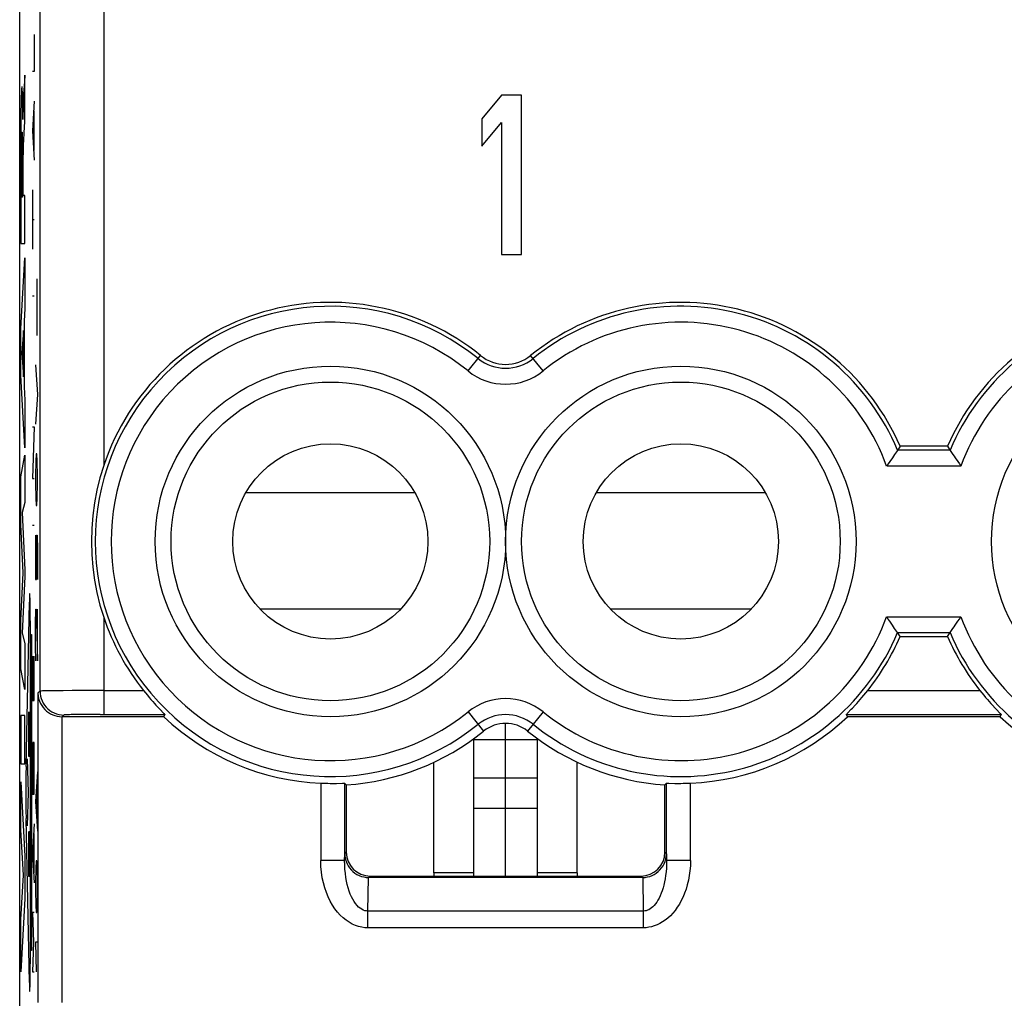
# Model space of a CAD drawing. Units: millimetres. Extents: x 79.2 to 101.9, y 84.9 to 133.9.
# Drawn here: x 79.2 to 91.5, y 91.5 to 103.8 of the extents above; entities that cross this region are included whole.
import ezdxf

# ---------------------------------------------------------------- set-up
doc = ezdxf.new("R2010")
doc.units = ezdxf.units.MM
doc.header["$LTSCALE"] = 16.335
doc.layers.get('0').update_dxf_attribs({"linetype": 'CONTINUOUS'})
doc.layers.add('ASSI', color=7, linetype='CONTINUOUS')
doc.layers.add('CURVE', color=7, linetype='CONTINUOUS')

msp = doc.modelspace()

# ---------------------------------------------------------------- linework, layer by layer
at = {"color": 7, "linetype": 'CONTINUOUS'}
for p, q in [((79.188, 91.386), (79.188, 127.334)), ((85.238, 102.86), (84.988, 102.562)), ((85.488, 102.86), (85.238, 102.86)), ((85.488, 100.86), (85.488, 102.86)), ((84.988, 102.562), (84.988, 102.221)), ((84.988, 102.221), (85.238, 102.519)), ((85.238, 102.519), (85.238, 100.86)), ((85.238, 100.86), (85.488, 100.86)), ((90.207, 98.403), (90.172, 98.35)), ((90.24, 98.454), (90.207, 98.403)), ((90.836, 98.454), (90.24, 98.454)), ((90.836, 98.454), (90.869, 98.403)), ((90.869, 98.403), (90.904, 98.35)), ((90.207, 96.117), (90.172, 96.169)), ((90.869, 96.117), (90.904, 96.169)), ((90.24, 96.066), (90.207, 96.117)), ((90.24, 96.066), (90.836, 96.066)), ((90.836, 96.066), (90.869, 96.117)), ((80.742, 95.389), (80.791, 95.331)), ((91.242, 95.389), (91.291, 95.331)), ((80.997, 95.06), (79.722, 95.06)), ((80.934, 95.169), (80.95, 95.152)), ((80.95, 95.152), (80.994, 95.106)), ((80.997, 95.06), (81.009, 95.089)), ((89.579, 95.06), (89.567, 95.089)), ((91.497, 95.06), (89.579, 95.06)), ((91.434, 95.169), (91.45, 95.152)), ((91.45, 95.152), (91.494, 95.106)), ((91.497, 95.06), (91.509, 95.089)), ((84.888, 93.06), (84.888, 94.786)), ((84.888, 94.775), (85.688, 94.775)), ((85.688, 93.06), (85.688, 94.786)), ((83.267, 94.225), (83.288, 94.205)), ((83.288, 94.205), (83.288, 93.36)), ((84.888, 94.292), (85.688, 94.292)), ((87.309, 94.225), (87.288, 94.205)), ((87.288, 93.36), (87.288, 94.205)), ((84.888, 93.912), (85.688, 93.912)), ((84.388, 93.103), (84.388, 93.06)), ((86.188, 93.103), (86.188, 93.06)), ((87.005, 93.042), (83.57, 93.042)), ((83.588, 93.06), (86.988, 93.06))]:
    msp.add_line(p, q, dxfattribs=at)
at = {"color": 250, "linetype": 'CONTINUOUS'}
for p, q in [((79.443, 95.381), (79.443, 123.339)), ((80.243, 104.357), (80.243, 98.211)), ((84.817, 99.399), (84.974, 99.593)), ((85.759, 99.399), (85.602, 99.593)), ((90.868, 98.405), (90.208, 98.405)), ((91.004, 98.205), (90.072, 98.205)), ((84.149, 97.871), (82.026, 97.871)), ((88.549, 97.871), (86.426, 97.871)), ((80.243, 96.308), (80.243, 95.089)), ((83.968, 96.409), (82.208, 96.409)), ((88.368, 96.409), (86.608, 96.409)), ((90.072, 96.315), (91.004, 96.315)), ((90.208, 96.115), (90.868, 96.115)), ((79.443, 95.381), (79.417, 95.355)), ((79.417, 95.355), (79.417, 91.472)), ((79.733, 95.387), (79.635, 95.386)), ((79.847, 95.388), (79.733, 95.387)), ((79.972, 95.389), (79.847, 95.388)), ((80.105, 95.389), (79.972, 95.389)), ((80.243, 95.389), (80.105, 95.389)), ((80.243, 95.389), (80.742, 95.389)), ((89.834, 95.389), (91.242, 95.389)), ((79.717, 95.06), (79.717, 91.472)), ((79.743, 95.081), (79.722, 95.06)), ((79.892, 95.087), (79.836, 95.086)), ((79.959, 95.088), (79.892, 95.087)), ((80.034, 95.089), (79.959, 95.088)), ((80.116, 95.089), (80.034, 95.089)), ((80.2, 95.089), (80.116, 95.089)), ((80.2, 95.089), (81.009, 95.089)), ((84.817, 95.12), (85.012, 94.879)), ((85.759, 95.12), (85.564, 94.879)), ((89.567, 95.089), (91.509, 95.089)), ((82.967, 94.227), (82.967, 93.256)), ((83.267, 94.225), (83.267, 93.256)), ((87.309, 93.256), (87.309, 94.225)), ((87.609, 93.256), (87.609, 94.227)), ((83.267, 93.256), (83.268, 93.34)), ((83.268, 93.34), (83.288, 93.36)), ((87.288, 93.36), (87.307, 93.34)), ((87.307, 93.34), (87.309, 93.256)), ((83.267, 93.256), (82.967, 93.256)), ((87.609, 93.256), (87.309, 93.256)), ((84.888, 93.103), (84.388, 93.103)), ((86.188, 93.103), (85.688, 93.103)), ((83.56, 92.621), (83.567, 93.042)), ((83.57, 93.042), (83.588, 93.06)), ((87.005, 93.042), (86.988, 93.06)), ((87.009, 93.042), (87.016, 92.621)), ((87.016, 92.621), (83.56, 92.621)), ((83.56, 92.411), (83.56, 92.621)), ((87.016, 92.621), (87.016, 92.411)), ((87.016, 92.411), (83.56, 92.411))]:
    msp.add_line(p, q, dxfattribs=at)
at = {"color": 7, "linetype": 'CONTINUOUS'}
for points in [[(90.172, 98.35), (90.159, 98.331), (90.144, 98.31), (90.111, 98.261)], [(90.904, 98.35), (90.917, 98.331), (90.932, 98.31)], [(90.932, 98.31), (90.965, 98.261), (90.984, 98.233), (91.004, 98.205)], [(80.243, 98.211), (80.196, 98.058), (80.157, 97.903), (80.127, 97.745), (80.106, 97.585), (80.092, 97.422), (80.088, 97.26), (80.092, 97.097), (80.106, 96.935), (80.127, 96.774), (80.157, 96.617), (80.196, 96.461), (80.243, 96.308)], [(90.111, 98.261), (90.092, 98.233), (90.072, 98.205)], [(90.144, 96.209), (90.111, 96.259), (90.092, 96.286), (90.072, 96.315)], [(90.965, 96.259), (90.984, 96.286), (91.004, 96.315)], [(90.172, 96.169), (90.159, 96.188), (90.144, 96.209)], [(90.904, 96.169), (90.917, 96.188), (90.932, 96.209), (90.965, 96.259)], [(79.417, 95.355), (79.419, 95.321), (79.426, 95.288), (79.435, 95.257), (79.448, 95.227), (79.464, 95.2), (79.482, 95.175), (79.502, 95.152), (79.525, 95.131), (79.549, 95.113), (79.575, 95.097), (79.603, 95.084), (79.631, 95.074), (79.659, 95.066), (79.688, 95.062), (79.717, 95.06)], [(80.791, 95.331), (80.814, 95.303), (80.836, 95.276), (80.859, 95.251), (80.879, 95.228), (80.899, 95.206), (80.934, 95.169)], [(89.677, 95.207), (89.696, 95.228), (89.717, 95.251), (89.739, 95.276), (89.762, 95.303), (89.785, 95.331), (89.834, 95.389)], [(91.291, 95.331), (91.314, 95.303), (91.336, 95.276), (91.359, 95.251), (91.379, 95.228), (91.399, 95.206), (91.434, 95.169)], [(89.626, 95.153), (89.641, 95.169), (89.677, 95.207)], [(80.994, 95.106), (81.001, 95.099), (81.006, 95.094), (81.008, 95.091), (81.009, 95.089)], [(89.567, 95.089), (89.567, 95.091), (89.57, 95.094), (89.575, 95.099), (89.581, 95.106), (89.626, 95.153)], [(91.494, 95.106), (91.501, 95.099), (91.506, 95.094), (91.508, 95.091), (91.509, 95.089)], [(82.967, 94.227), (82.998, 94.226), (83.028, 94.225), (83.058, 94.225), (83.086, 94.224), (83.114, 94.224), (83.14, 94.224), (83.164, 94.224), (83.239, 94.226)], [(83.239, 94.226), (83.251, 94.226), (83.259, 94.226), (83.265, 94.225), (83.267, 94.225)], [(87.309, 94.225), (87.311, 94.225), (87.317, 94.226), (87.325, 94.226), (87.337, 94.226), (87.412, 94.224)], [(87.412, 94.224), (87.436, 94.224), (87.462, 94.224), (87.489, 94.224), (87.518, 94.225), (87.548, 94.225), (87.578, 94.226), (87.609, 94.227)], [(83.268, 93.34), (83.27, 93.307), (83.276, 93.276), (83.285, 93.245), (83.297, 93.215), (83.312, 93.188), (83.329, 93.162), (83.349, 93.138), (83.372, 93.117), (83.396, 93.098), (83.422, 93.081), (83.449, 93.068), (83.478, 93.057), (83.507, 93.049), (83.537, 93.044), (83.567, 93.042)], [(87.009, 93.042), (87.039, 93.044), (87.069, 93.049), (87.098, 93.057), (87.127, 93.068), (87.154, 93.081), (87.18, 93.098), (87.204, 93.117), (87.226, 93.138), (87.246, 93.162), (87.264, 93.188), (87.279, 93.215), (87.291, 93.245), (87.3, 93.276), (87.305, 93.307), (87.307, 93.34)]]:
    msp.add_lwpolyline(points, dxfattribs=at)
at = {"color": 250, "linetype": 'CONTINUOUS'}
for points in [[(79.635, 95.386), (79.592, 95.386), (79.555, 95.385), (79.522, 95.385), (79.495, 95.384), (79.473, 95.383), (79.457, 95.382), (79.447, 95.382), (79.443, 95.381)], [(79.443, 95.381), (79.445, 95.35), (79.45, 95.319), (79.458, 95.288), (79.469, 95.259), (79.483, 95.231), (79.5, 95.205), (79.52, 95.18), (79.542, 95.158), (79.567, 95.138), (79.593, 95.121), (79.621, 95.107), (79.65, 95.096), (79.681, 95.087), (79.712, 95.083), (79.743, 95.081)], [(79.836, 95.086), (79.813, 95.085), (79.792, 95.085), (79.775, 95.084), (79.762, 95.083), (79.752, 95.082), (79.746, 95.082), (79.743, 95.081)], [(83.56, 92.411), (83.521, 92.412), (83.482, 92.418), (83.443, 92.427), (83.403, 92.441), (83.363, 92.458), (83.324, 92.48), (83.285, 92.506), (83.248, 92.537), (83.212, 92.571), (83.177, 92.609), (83.145, 92.651), (83.115, 92.696), (83.087, 92.745), (83.061, 92.798), (83.038, 92.853), (83.018, 92.912), (83, 92.975), (82.986, 93.04), (82.976, 93.109), (82.97, 93.181), (82.967, 93.256)], [(83.56, 92.621), (83.54, 92.622), (83.521, 92.626), (83.501, 92.633), (83.481, 92.643), (83.461, 92.656), (83.442, 92.672), (83.423, 92.692), (83.404, 92.715), (83.386, 92.74), (83.369, 92.769), (83.353, 92.8), (83.338, 92.834), (83.325, 92.871), (83.312, 92.911), (83.301, 92.953), (83.291, 92.997), (83.282, 93.044), (83.276, 93.093), (83.271, 93.145), (83.268, 93.2), (83.267, 93.256)], [(87.309, 93.256), (87.308, 93.206), (87.306, 93.159), (87.302, 93.112), (87.297, 93.068), (87.29, 93.026), (87.283, 92.986), (87.274, 92.947), (87.264, 92.911), (87.253, 92.876), (87.241, 92.844), (87.228, 92.813), (87.215, 92.785), (87.201, 92.758), (87.186, 92.734), (87.17, 92.712), (87.154, 92.693), (87.137, 92.675), (87.12, 92.66), (87.103, 92.648), (87.086, 92.638), (87.068, 92.631), (87.051, 92.625), (87.034, 92.622), (87.016, 92.621)], [(87.609, 93.256), (87.607, 93.19), (87.602, 93.127), (87.594, 93.066), (87.583, 93.007), (87.569, 92.951), (87.553, 92.897), (87.535, 92.846), (87.515, 92.798), (87.493, 92.752), (87.469, 92.709), (87.443, 92.668), (87.415, 92.63), (87.386, 92.595), (87.356, 92.563), (87.325, 92.533), (87.292, 92.507), (87.258, 92.484), (87.224, 92.464), (87.19, 92.448), (87.155, 92.434), (87.121, 92.424), (87.086, 92.417), (87.051, 92.412), (87.016, 92.411)]]:
    msp.add_lwpolyline(points, dxfattribs=at)
for centre in [(83.088, 97.26), (87.488, 97.26), (93.588, 97.26)]:
    msp.add_circle(centre, 2.2, dxfattribs=at)
at = {"color": 7, "linetype": 'CONTINUOUS'}
for centre, radius in [((83.088, 97.26), 2), ((87.488, 97.26), 2), ((83.088, 97.26), 1.225), ((87.488, 97.26), 1.225)]:
    msp.add_circle(centre, radius, dxfattribs=at)
for centre, radius, start, end in [((83.088, 97.26), 3, 51.0552, 161.5038), ((87.488, 97.26), 3, 23.4496, 128.9448), ((93.588, 97.26), 3, 51.0552, 156.5504), ((85.288, 99.982), 0.5, 231.0552, 308.9448), ((83.088, 97.26), 3, 198.4962, 218.5668), ((87.488, 97.26), 3, 321.4332, 336.5504), ((93.588, 97.26), 3, 203.4496, 218.5668), ((83.088, 97.26), 3.035, 226.4604, 267.7152), ((87.488, 97.26), 3.035, 272.2848, 313.5396), ((93.588, 97.26), 3.035, 226.4604, 267.7152), ((85.288, 94.538), 0.439, 51.0552, 128.9448), ((83.088, 97.26), 3.061, 273.7462, 308.9448), ((87.488, 97.26), 3.061, 231.0552, 266.2538)]:
    msp.add_arc(centre, radius, start, end, dxfattribs=at)
at = {"color": 250, "linetype": 'CONTINUOUS'}
for centre, radius, start, end in [((83.088, 97.26), 2.951, 51.0552, 308.9448), ((87.488, 97.26), 2.951, 22.8275, 128.9448), ((93.588, 97.26), 2.951, 51.0552, 157.1725), ((83.088, 97.26), 2.751, 51.0552, 308.9448), ((87.488, 97.26), 2.751, 20.0885, 128.9448), ((93.588, 97.26), 2.751, 51.0552, 159.9115), ((85.288, 99.982), 0.549, 231.0552, 308.9448), ((85.288, 99.982), 0.749, 231.0552, 308.9448), ((87.488, 97.26), 2.751, 231.0552, 339.9115), ((93.588, 97.26), 2.751, 200.0885, 308.9448), ((87.488, 97.26), 2.951, 231.0552, 337.1725), ((93.588, 97.26), 2.951, 202.8275, 308.9448), ((85.288, 94.538), 0.749, 51.0552, 128.9448), ((85.288, 94.538), 0.549, 51.0552, 128.9448)]:
    msp.add_arc(centre, radius, start, end, dxfattribs=at)
at = {"color": 7, "linetype": 'CONTINUOUS'}
for centre, major_axis, start_param, end_param in [((79.722, 95.36), (0.212, 0.212), -2.373495, -2.356347), ((83.588, 93.36), (0.212, 0.212), 2.356347, 3.926839), ((86.988, 93.36), (-0.212, 0.212), 2.356347, 3.926839)]:
    msp.add_ellipse(centre, major_axis=major_axis, ratio=0.999695, start_param=start_param, end_param=end_param, dxfattribs=at)
at = {"layer": 'ASSI', "color": 7, "linetype": 'CONTINUOUS'}
for p, q in [((79.188, 91.386), (79.188, 127.334)), ((85.238, 102.86), (84.988, 102.562)), ((85.488, 102.86), (85.238, 102.86)), ((85.488, 100.86), (85.488, 102.86)), ((84.988, 102.562), (84.988, 102.221)), ((84.988, 102.221), (85.238, 102.519)), ((85.238, 102.519), (85.238, 100.86)), ((85.238, 100.86), (85.488, 100.86)), ((90.207, 98.403), (90.172, 98.35)), ((90.24, 98.454), (90.207, 98.403)), ((90.836, 98.454), (90.24, 98.454)), ((90.836, 98.454), (90.869, 98.403)), ((90.869, 98.403), (90.904, 98.35)), ((90.207, 96.117), (90.172, 96.169)), ((90.869, 96.117), (90.904, 96.169)), ((90.24, 96.066), (90.207, 96.117)), ((90.24, 96.066), (90.836, 96.066)), ((90.836, 96.066), (90.869, 96.117)), ((80.742, 95.389), (80.791, 95.331)), ((91.242, 95.389), (91.291, 95.331)), ((80.997, 95.06), (79.722, 95.06)), ((80.934, 95.169), (80.95, 95.152)), ((80.95, 95.152), (80.994, 95.106)), ((80.997, 95.06), (81.009, 95.089)), ((89.579, 95.06), (89.567, 95.089)), ((91.497, 95.06), (89.579, 95.06)), ((91.434, 95.169), (91.45, 95.152)), ((91.45, 95.152), (91.494, 95.106)), ((91.497, 95.06), (91.509, 95.089)), ((84.388, 93.103), (84.388, 94.49)), ((86.188, 93.103), (86.188, 94.49)), ((83.267, 94.225), (83.288, 94.205)), ((83.288, 94.205), (83.288, 93.36)), ((87.309, 94.225), (87.288, 94.205)), ((87.288, 93.36), (87.288, 94.205)), ((87.005, 93.042), (83.57, 93.042)), ((83.588, 93.06), (86.988, 93.06))]:
    msp.add_line(p, q, dxfattribs=at)
at = {"layer": 'ASSI', "color": 250, "linetype": 'CONTINUOUS'}
for p, q in [((79.443, 95.381), (79.443, 123.339)), ((80.243, 104.357), (80.243, 98.211)), ((84.817, 99.399), (84.974, 99.593)), ((85.759, 99.399), (85.602, 99.593)), ((90.868, 98.405), (90.208, 98.405)), ((91.004, 98.205), (90.072, 98.205)), ((80.243, 96.308), (80.243, 95.089)), ((90.072, 96.315), (91.004, 96.315)), ((90.208, 96.115), (90.868, 96.115)), ((79.443, 95.381), (79.417, 95.355)), ((79.417, 95.355), (79.417, 91.472)), ((79.733, 95.387), (79.635, 95.386)), ((79.847, 95.388), (79.733, 95.387)), ((79.972, 95.389), (79.847, 95.388)), ((80.105, 95.389), (79.972, 95.389)), ((80.243, 95.389), (80.105, 95.389)), ((80.243, 95.389), (80.742, 95.389)), ((89.834, 95.389), (91.242, 95.389)), ((79.717, 95.06), (79.717, 91.472)), ((79.743, 95.081), (79.722, 95.06)), ((79.892, 95.087), (79.836, 95.086)), ((79.959, 95.088), (79.892, 95.087)), ((80.034, 95.089), (79.959, 95.088)), ((80.116, 95.089), (80.034, 95.089)), ((80.2, 95.089), (80.116, 95.089)), ((80.2, 95.089), (81.009, 95.089)), ((84.817, 95.12), (85.012, 94.879)), ((85.759, 95.12), (85.564, 94.879)), ((89.567, 95.089), (91.509, 95.089)), ((82.967, 94.227), (82.967, 93.256)), ((83.267, 94.225), (83.267, 93.256)), ((87.309, 93.256), (87.309, 94.225)), ((87.609, 93.256), (87.609, 94.227)), ((83.267, 93.256), (83.268, 93.34)), ((83.268, 93.34), (83.288, 93.36)), ((87.288, 93.36), (87.307, 93.34)), ((87.307, 93.34), (87.309, 93.256)), ((83.267, 93.256), (82.967, 93.256)), ((87.609, 93.256), (87.309, 93.256)), ((83.56, 92.621), (83.567, 93.042)), ((83.57, 93.042), (83.588, 93.06)), ((87.005, 93.042), (86.988, 93.06)), ((87.009, 93.042), (87.016, 92.621)), ((87.016, 92.621), (83.56, 92.621)), ((83.56, 92.411), (83.56, 92.621)), ((87.016, 92.621), (87.016, 92.411)), ((87.016, 92.411), (83.56, 92.411))]:
    msp.add_line(p, q, dxfattribs=at)
at = {"layer": 'ASSI', "color": 7, "linetype": 'CONTINUOUS'}
for points in [[(90.172, 98.35), (90.159, 98.331), (90.144, 98.31), (90.111, 98.261)], [(90.904, 98.35), (90.917, 98.331), (90.932, 98.31)], [(90.932, 98.31), (90.965, 98.261), (90.984, 98.233), (91.004, 98.205)], [(80.243, 98.211), (80.196, 98.058), (80.157, 97.903), (80.127, 97.745), (80.106, 97.585), (80.092, 97.422), (80.088, 97.26), (80.092, 97.097), (80.106, 96.935), (80.127, 96.774), (80.157, 96.617), (80.196, 96.461), (80.243, 96.308)], [(90.111, 98.261), (90.092, 98.233), (90.072, 98.205)], [(90.144, 96.209), (90.111, 96.259), (90.092, 96.286), (90.072, 96.315)], [(90.965, 96.259), (90.984, 96.286), (91.004, 96.315)], [(90.172, 96.169), (90.159, 96.188), (90.144, 96.209)], [(90.904, 96.169), (90.917, 96.188), (90.932, 96.209), (90.965, 96.259)], [(79.417, 95.355), (79.419, 95.321), (79.426, 95.288), (79.435, 95.257), (79.448, 95.227), (79.464, 95.2), (79.482, 95.175), (79.502, 95.152), (79.525, 95.131), (79.549, 95.113), (79.575, 95.097), (79.603, 95.084), (79.631, 95.074), (79.659, 95.066), (79.688, 95.062), (79.717, 95.06)], [(80.791, 95.331), (80.814, 95.303), (80.836, 95.276), (80.859, 95.251), (80.879, 95.228), (80.899, 95.206), (80.934, 95.169)], [(89.677, 95.207), (89.696, 95.228), (89.717, 95.251), (89.739, 95.276), (89.762, 95.303), (89.785, 95.331), (89.834, 95.389)], [(91.291, 95.331), (91.314, 95.303), (91.336, 95.276), (91.359, 95.251), (91.379, 95.228), (91.399, 95.206), (91.434, 95.169)], [(89.626, 95.153), (89.641, 95.169), (89.677, 95.207)], [(80.994, 95.106), (81.001, 95.099), (81.006, 95.094), (81.008, 95.091), (81.009, 95.089)], [(89.567, 95.089), (89.567, 95.091), (89.57, 95.094), (89.575, 95.099), (89.581, 95.106), (89.626, 95.153)], [(91.494, 95.106), (91.501, 95.099), (91.506, 95.094), (91.508, 95.091), (91.509, 95.089)], [(82.967, 94.227), (82.998, 94.226), (83.028, 94.225), (83.058, 94.225), (83.086, 94.224), (83.114, 94.224), (83.14, 94.224), (83.164, 94.224), (83.239, 94.226)], [(83.239, 94.226), (83.251, 94.226), (83.259, 94.226), (83.265, 94.225), (83.267, 94.225)], [(87.309, 94.225), (87.311, 94.225), (87.317, 94.226), (87.325, 94.226), (87.337, 94.226), (87.412, 94.224)], [(87.412, 94.224), (87.436, 94.224), (87.462, 94.224), (87.489, 94.224), (87.518, 94.225), (87.548, 94.225), (87.578, 94.226), (87.609, 94.227)], [(83.268, 93.34), (83.27, 93.307), (83.276, 93.276), (83.285, 93.245), (83.297, 93.215), (83.312, 93.188), (83.329, 93.162), (83.349, 93.138), (83.372, 93.117), (83.396, 93.098), (83.422, 93.081), (83.449, 93.068), (83.478, 93.057), (83.507, 93.049), (83.537, 93.044), (83.567, 93.042)], [(87.009, 93.042), (87.039, 93.044), (87.069, 93.049), (87.098, 93.057), (87.127, 93.068), (87.154, 93.081), (87.18, 93.098), (87.204, 93.117), (87.226, 93.138), (87.246, 93.162), (87.264, 93.188), (87.279, 93.215), (87.291, 93.245), (87.3, 93.276), (87.305, 93.307), (87.307, 93.34)]]:
    msp.add_lwpolyline(points, dxfattribs=at)
at = {"layer": 'ASSI', "color": 250, "linetype": 'CONTINUOUS'}
for points in [[(79.635, 95.386), (79.592, 95.386), (79.555, 95.385), (79.522, 95.385), (79.495, 95.384), (79.473, 95.383), (79.457, 95.382), (79.447, 95.382), (79.443, 95.381)], [(79.443, 95.381), (79.445, 95.35), (79.45, 95.319), (79.458, 95.288), (79.469, 95.259), (79.483, 95.231), (79.5, 95.205), (79.52, 95.18), (79.542, 95.158), (79.567, 95.138), (79.593, 95.121), (79.621, 95.107), (79.65, 95.096), (79.681, 95.087), (79.712, 95.083), (79.743, 95.081)], [(79.836, 95.086), (79.813, 95.085), (79.792, 95.085), (79.775, 95.084), (79.762, 95.083), (79.752, 95.082), (79.746, 95.082), (79.743, 95.081)], [(83.56, 92.411), (83.521, 92.412), (83.482, 92.418), (83.443, 92.427), (83.403, 92.441), (83.363, 92.458), (83.324, 92.48), (83.285, 92.506), (83.248, 92.537), (83.212, 92.571), (83.177, 92.609), (83.145, 92.651), (83.115, 92.696), (83.087, 92.745), (83.061, 92.798), (83.038, 92.853), (83.018, 92.912), (83, 92.975), (82.986, 93.04), (82.976, 93.109), (82.97, 93.181), (82.967, 93.256)], [(83.56, 92.621), (83.54, 92.622), (83.521, 92.626), (83.501, 92.633), (83.481, 92.643), (83.461, 92.656), (83.442, 92.672), (83.423, 92.692), (83.404, 92.715), (83.386, 92.74), (83.369, 92.769), (83.353, 92.8), (83.338, 92.834), (83.325, 92.871), (83.312, 92.911), (83.301, 92.953), (83.291, 92.997), (83.282, 93.044), (83.276, 93.093), (83.271, 93.145), (83.268, 93.2), (83.267, 93.256)], [(87.309, 93.256), (87.308, 93.206), (87.306, 93.159), (87.302, 93.112), (87.297, 93.068), (87.29, 93.026), (87.283, 92.986), (87.274, 92.947), (87.264, 92.911), (87.253, 92.876), (87.241, 92.844), (87.228, 92.813), (87.215, 92.785), (87.201, 92.758), (87.186, 92.734), (87.17, 92.712), (87.154, 92.693), (87.137, 92.675), (87.12, 92.66), (87.103, 92.648), (87.086, 92.638), (87.068, 92.631), (87.051, 92.625), (87.034, 92.622), (87.016, 92.621)], [(87.609, 93.256), (87.607, 93.19), (87.602, 93.127), (87.594, 93.066), (87.583, 93.007), (87.569, 92.951), (87.553, 92.897), (87.535, 92.846), (87.515, 92.798), (87.493, 92.752), (87.469, 92.709), (87.443, 92.668), (87.415, 92.63), (87.386, 92.595), (87.356, 92.563), (87.325, 92.533), (87.292, 92.507), (87.258, 92.484), (87.224, 92.464), (87.19, 92.448), (87.155, 92.434), (87.121, 92.424), (87.086, 92.417), (87.051, 92.412), (87.016, 92.411)]]:
    msp.add_lwpolyline(points, dxfattribs=at)
for centre in [(83.088, 97.26), (87.488, 97.26), (93.588, 97.26)]:
    msp.add_circle(centre, 2.2, dxfattribs=at)
at = {"layer": 'ASSI', "color": 7, "linetype": 'CONTINUOUS'}
for centre, radius in [((83.088, 97.26), 2), ((87.488, 97.26), 2), ((83.088, 97.26), 1.225), ((87.488, 97.26), 1.225)]:
    msp.add_circle(centre, radius, dxfattribs=at)
for centre, radius, start, end in [((83.088, 97.26), 3, 51.0552, 161.5038), ((87.488, 97.26), 3, 23.4496, 128.9448), ((93.588, 97.26), 3, 51.0552, 156.5504), ((85.288, 99.982), 0.5, 231.0552, 308.9448), ((83.088, 97.26), 3, 198.4962, 218.5668), ((87.488, 97.26), 3, 321.4332, 336.5504), ((93.588, 97.26), 3, 203.4496, 218.5668), ((83.088, 97.26), 3.035, 226.4604, 267.7152), ((87.488, 97.26), 3.035, 272.2848, 313.5396), ((93.588, 97.26), 3.035, 226.4604, 267.7152), ((85.288, 94.538), 0.439, 51.0552, 128.9448), ((83.088, 97.26), 3.061, 273.7462, 308.9448), ((87.488, 97.26), 3.061, 231.0552, 266.2538)]:
    msp.add_arc(centre, radius, start, end, dxfattribs=at)
at = {"layer": 'ASSI', "color": 250, "linetype": 'CONTINUOUS'}
for centre, radius, start, end in [((83.088, 97.26), 2.951, 51.0552, 308.9448), ((87.488, 97.26), 2.951, 22.8275, 128.9448), ((93.588, 97.26), 2.951, 51.0552, 157.1725), ((83.088, 97.26), 2.751, 51.0552, 308.9448), ((87.488, 97.26), 2.751, 20.0885, 128.9448), ((93.588, 97.26), 2.751, 51.0552, 159.9115), ((85.288, 99.982), 0.549, 231.0552, 308.9448), ((85.288, 99.982), 0.749, 231.0552, 308.9448), ((87.488, 97.26), 2.751, 231.0552, 339.9115), ((93.588, 97.26), 2.751, 200.0885, 308.9448), ((87.488, 97.26), 2.951, 231.0552, 337.1725), ((93.588, 97.26), 2.951, 202.8275, 308.9448), ((85.288, 94.538), 0.749, 51.0552, 128.9448), ((85.288, 94.538), 0.549, 51.0552, 128.9448)]:
    msp.add_arc(centre, radius, start, end, dxfattribs=at)
at = {"layer": 'ASSI', "color": 7, "linetype": 'CONTINUOUS'}
for centre, major_axis, start_param, end_param in [((79.722, 95.36), (0.212, 0.212), -2.373495, -2.356347), ((83.588, 93.36), (0.212, 0.212), 2.356347, 3.926839), ((86.988, 93.36), (-0.212, 0.212), 2.356347, 3.926839)]:
    msp.add_ellipse(centre, major_axis=major_axis, ratio=0.999695, start_param=start_param, end_param=end_param, dxfattribs=at)
at = {"layer": 'CURVE', "color": 250, "linetype": 'CONTINUOUS'}
for p, q in [((79.371, 103.622), (79.371, 103.157)), ((79.252, 102.528), (79.252, 103.11)), ((79.371, 103.157), (79.348, 103.157)), ((79.208, 102.849), (79.207, 102.802)), ((79.209, 102.877), (79.208, 102.849)), ((79.223, 102.882), (79.222, 102.905)), ((79.223, 102.856), (79.223, 102.882)), ((79.224, 102.826), (79.223, 102.856)), ((79.235, 102.842), (79.234, 102.826)), ((79.236, 102.857), (79.235, 102.842)), ((79.237, 102.871), (79.236, 102.857)), ((79.206, 102.747), (79.204, 102.65)), ((79.207, 102.802), (79.206, 102.747)), ((79.225, 102.775), (79.224, 102.826)), ((79.227, 102.674), (79.225, 102.775)), ((79.231, 102.719), (79.23, 102.673)), ((79.232, 102.753), (79.231, 102.719)), ((79.233, 102.782), (79.232, 102.753)), ((79.234, 102.809), (79.233, 102.782)), ((79.234, 102.826), (79.234, 102.809)), ((79.371, 102.786), (79.348, 102.414)), ((79.204, 102.65), (79.203, 102.534)), ((79.228, 102.602), (79.227, 102.674)), ((79.228, 102.574), (79.228, 102.602)), ((79.23, 102.673), (79.229, 102.617)), ((79.229, 102.617), (79.229, 102.554)), ((79.365, 102.662), (79.365, 102.167)), ((79.203, 102.534), (79.202, 102.328)), ((79.228, 102.554), (79.228, 102.574)), ((79.229, 102.554), (79.228, 102.554)), ((79.213, 102.344), (79.214, 102.355)), ((79.214, 102.355), (79.214, 102.365)), ((79.22, 102.368), (79.22, 102.359)), ((79.22, 102.359), (79.221, 102.348)), ((79.221, 102.348), (79.221, 102.336)), ((79.24, 102.317), (79.243, 102.365)), ((79.348, 102.414), (79.371, 102.043)), ((79.202, 102.328), (79.201, 101.963)), ((79.211, 102.225), (79.212, 102.271)), ((79.211, 102.164), (79.211, 102.225)), ((79.212, 102.304), (79.213, 102.326)), ((79.212, 102.271), (79.212, 102.304)), ((79.213, 102.326), (79.213, 102.344)), ((79.221, 102.336), (79.221, 102.315)), ((79.221, 102.315), (79.222, 102.282)), ((79.222, 102.282), (79.223, 102.235)), ((79.223, 102.235), (79.223, 102.181)), ((79.235, 102.199), (79.236, 102.223)), ((79.236, 102.25), (79.237, 102.259)), ((79.236, 102.24), (79.236, 102.25)), ((79.236, 102.223), (79.236, 102.24)), ((79.237, 102.259), (79.238, 102.278)), ((79.238, 102.278), (79.24, 102.317)), ((79.21, 102.099), (79.211, 102.164)), ((79.21, 101.99), (79.21, 102.099)), ((79.223, 102.181), (79.224, 102.112)), ((79.224, 102.112), (79.224, 102.036)), ((79.233, 102.087), (79.234, 102.134)), ((79.234, 102.172), (79.235, 102.199)), ((79.234, 102.134), (79.234, 102.172)), ((79.21, 101.861), (79.21, 101.99)), ((79.224, 102.036), (79.224, 101.942)), ((79.233, 102.036), (79.233, 102.087)), ((79.233, 101.981), (79.233, 102.036)), ((79.233, 101.601), (79.233, 101.981)), ((79.201, 101.963), (79.201, 101.56)), ((79.21, 101.731), (79.21, 101.861)), ((79.224, 101.942), (79.224, 101.581)), ((79.21, 101.581), (79.21, 101.731)), ((79.348, 101.672), (79.348, 100.929)), ((79.201, 101.56), (79.202, 100.998)), ((79.224, 101.581), (79.21, 101.581)), ((79.252, 101.601), (79.233, 101.601)), ((79.252, 100.998), (79.252, 101.601)), ((79.348, 101.3), (79.371, 101.3)), ((79.202, 100.998), (79.252, 100.998)), ((79.202, 99.931), (79.252, 100.82)), ((79.252, 100.82), (79.252, 100.182)), ((79.403, 100.557), (79.404, 100.31)), ((79.348, 100.341), (79.371, 100.341)), ((79.404, 100.31), (79.401, 100.062)), ((79.252, 100.182), (79.242, 100.026)), ((79.242, 100.026), (79.242, 99.201)), ((79.401, 100.062), (79.403, 99.845)), ((79.202, 99.345), (79.202, 99.931)), ((79.234, 99.905), (79.216, 99.627)), ((79.234, 99.325), (79.234, 99.905)), ((79.216, 99.627), (79.234, 99.325)), ((79.387, 99.474), (79.41, 99.103)), ((79.252, 98.436), (79.202, 99.345)), ((79.242, 99.201), (79.252, 99.034)), ((79.252, 99.034), (79.252, 98.436)), ((79.41, 99.103), (79.387, 98.731)), ((79.371, 98.7), (79.348, 98.05)), ((79.348, 98.7), (79.371, 98.7)), ((79.202, 98.069), (79.252, 98.341)), ((79.252, 98.341), (79.252, 97.749)), ((79.393, 98.36), (79.39, 98.267)), ((79.403, 98.36), (79.393, 98.36)), ((79.406, 98.267), (79.403, 98.36)), ((79.39, 98.267), (79.387, 98.081)), ((79.41, 98.081), (79.406, 98.267)), ((79.202, 97.471), (79.202, 98.069)), ((79.348, 98.05), (79.371, 98.05)), ((79.387, 98.081), (79.387, 97.988)), ((79.41, 97.988), (79.41, 98.081)), ((79.387, 97.988), (79.39, 97.803)), ((79.406, 97.803), (79.41, 97.988)), ((79.39, 97.803), (79.393, 97.71)), ((79.403, 97.71), (79.406, 97.803)), ((79.252, 97.749), (79.219, 97.624)), ((79.393, 97.71), (79.403, 97.71)), ((79.219, 97.624), (79.252, 96.905)), ((79.23, 96.865), (79.202, 97.471)), ((79.348, 97.462), (79.371, 97.462)), ((79.387, 97.338), (79.387, 96.781)), ((79.397, 97.153), (79.4, 97.338)), ((79.4, 97.338), (79.406, 97.338)), ((79.406, 97.338), (79.41, 97.153)), ((79.397, 96.781), (79.397, 97.153)), ((79.41, 97.153), (79.41, 96.781)), ((79.202, 96.266), (79.23, 96.865)), ((79.252, 96.82), (79.219, 96.11)), ((79.252, 96.905), (79.252, 96.82)), ((79.387, 96.781), (79.397, 96.781)), ((79.268, 94.436), (79.309, 96.497)), ((79.387, 96.224), (79.39, 96.41)), ((79.39, 96.41), (79.393, 96.41)), ((79.393, 96.41), (79.41, 95.76)), ((79.41, 95.76), (79.41, 96.41)), ((79.202, 95.662), (79.202, 96.266)), ((79.321, 96.17), (79.321, 92.049)), ((79.387, 95.945), (79.387, 96.224)), ((79.219, 96.11), (79.252, 95.979)), ((79.321, 96.092), (79.335, 96.092)), ((79.335, 96.092), (79.335, 92.127)), ((79.252, 95.979), (79.252, 95.4)), ((79.392, 95.76), (79.387, 95.945)), ((79.348, 95.822), (79.348, 95.264)), ((79.371, 95.264), (79.371, 95.822)), ((79.252, 95.4), (79.202, 95.662)), ((79.358, 95.264), (79.358, 95.636)), ((79.348, 95.264), (79.371, 95.264)), ((79.252, 95.074), (79.202, 95.074)), ((79.202, 95.074), (79.202, 94.469)), ((79.252, 94.469), (79.252, 95.074)), ((79.297, 95.121), (79.297, 94.564)), ((79.312, 94.564), (79.312, 95.121)), ((79.305, 94.564), (79.305, 94.955)), ((79.352, 94.738), (79.348, 94.553)), ((79.368, 94.738), (79.352, 94.738)), ((79.371, 94.553), (79.368, 94.738)), ((79.297, 94.564), (79.312, 94.564)), ((79.202, 94.469), (79.252, 94.469)), ((79.299, 94.11), (79.284, 94.53)), ((79.348, 94.553), (79.348, 94.088)), ((79.371, 94.088), (79.371, 94.553)), ((79.41, 94.367), (79.387, 93.995)), ((79.202, 94.244), (79.252, 93.312)), ((79.202, 93.639), (79.202, 94.244)), ((79.403, 94.243), (79.403, 93.748)), ((79.284, 93.689), (79.299, 94.11)), ((79.348, 94.088), (79.371, 94.088)), ((79.387, 93.995), (79.41, 93.624)), ((79.309, 91.723), (79.268, 93.783)), ((79.371, 93.717), (79.348, 93.345)), ((79.237, 93.07), (79.202, 93.639)), ((79.309, 93.615), (79.301, 93.615)), ((79.365, 93.593), (79.365, 93.098)), ((79.297, 93.414), (79.297, 93.058)), ((79.312, 93.058), (79.312, 93.414)), ((79.348, 93.345), (79.371, 92.974)), ((79.252, 93.312), (79.252, 92.779)), ((79.393, 93.253), (79.39, 93.16)), ((79.403, 93.253), (79.393, 93.253)), ((79.406, 93.16), (79.403, 93.253)), ((79.39, 93.16), (79.387, 92.974)), ((79.41, 92.974), (79.406, 93.16)), ((79.202, 92.517), (79.237, 93.07)), ((79.297, 93.058), (79.312, 93.058)), ((79.387, 92.974), (79.387, 92.881)), ((79.41, 92.881), (79.41, 92.974)), ((79.387, 92.881), (79.39, 92.695)), ((79.406, 92.695), (79.41, 92.881)), ((79.252, 92.779), (79.202, 91.859)), ((79.371, 92.603), (79.348, 92.603)), ((79.348, 92.603), (79.361, 92.231)), ((79.39, 92.695), (79.393, 92.603)), ((79.393, 92.603), (79.403, 92.603)), ((79.403, 92.603), (79.406, 92.695)), ((79.202, 91.859), (79.202, 92.517)), ((79.361, 92.231), (79.348, 91.86)), ((79.41, 92.231), (79.387, 92.231)), ((79.387, 92.231), (79.393, 91.86)), ((79.335, 92.127), (79.321, 92.127)), ((79.348, 91.86), (79.371, 91.86))]:
    msp.add_line(p, q, dxfattribs=at)
at = {"layer": 'CURVE', "color": 7, "linetype": 'CONTINUOUS'}
msp.add_line((85.288, 93.06), (85.288, 94.976), dxfattribs=at)
at = {"layer": 'CURVE', "color": 250, "linetype": 'CONTINUOUS'}
for points in [[(79.252, 103.11), (79.247, 103.032), (79.237, 102.871)], [(79.222, 102.905), (79.221, 102.915), (79.221, 102.924), (79.22, 102.932), (79.22, 102.939), (79.219, 102.946), (79.219, 102.952), (79.218, 102.956), (79.218, 102.96), (79.217, 102.963), (79.216, 102.964), (79.216, 102.965), (79.215, 102.964), (79.215, 102.963), (79.214, 102.96), (79.214, 102.957), (79.213, 102.953), (79.213, 102.949), (79.212, 102.943), (79.212, 102.936), (79.211, 102.929), (79.211, 102.92), (79.21, 102.911), (79.21, 102.9), (79.209, 102.877)], [(79.243, 102.365), (79.244, 102.388), (79.252, 102.528)], [(79.214, 102.365), (79.214, 102.374), (79.214, 102.378), (79.215, 102.381), (79.215, 102.384), (79.215, 102.387), (79.215, 102.39), (79.215, 102.392), (79.216, 102.393), (79.216, 102.395), (79.216, 102.396), (79.216, 102.397), (79.216, 102.397)], [(79.216, 102.397), (79.217, 102.397), (79.217, 102.397), (79.217, 102.396), (79.217, 102.396), (79.218, 102.395), (79.218, 102.393), (79.218, 102.392), (79.218, 102.389), (79.219, 102.387), (79.219, 102.384), (79.219, 102.381), (79.219, 102.377), (79.22, 102.372), (79.22, 102.368)]]:
    msp.add_lwpolyline(points, dxfattribs=at)
for centre, major_axis, start_param, end_param in [((79.314, 96.17), (0, 0.437), -1.570796, 0.725232), ((79.273, 94.11), (0, 0.437), 0.725797, 2.415796), ((79.301, 93.414), (0, 0.201), 0, 1.570796), ((79.309, 93.414), (0, 0.201), -1.570796, 0), ((79.314, 92.049), (0, 0.437), -3.867389, -1.570796)]:
    msp.add_ellipse(centre, major_axis=major_axis, ratio=0.017455, start_param=start_param, end_param=end_param, dxfattribs=at)

doc.saveas('drawing.dxf')
